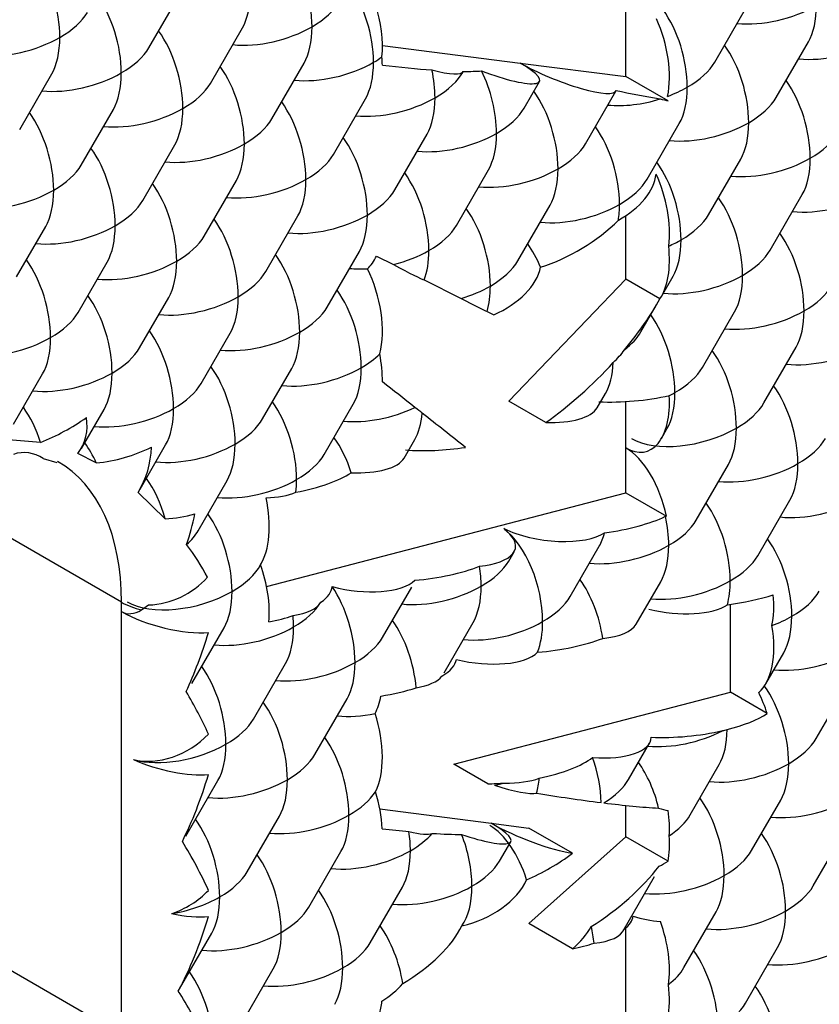
# Model space of a CAD drawing. Units: inches. Extents: x 9 to 220, y 4 to 176.
# Drawn here: x 197 to 198, y 49 to 50 of the extents above; entities that cross this region are included whole.
import ezdxf

# ---------------------------------------------------------------- set-up
doc = ezdxf.new("R2010")
doc.units = ezdxf.units.IN
doc.header["$LTSCALE"] = 5
doc.header["$MEASUREMENT"] = 0

msp = doc.modelspace()

# ---------------------------------------------------------------- linework, layer by layer
at = {"color": 7, "linetype": 'Continuous'}
for p, q in [((197.544548954, 49.5933443038), (197.544548954, 49.62886593770001)), ((197.417308644, 49.6009785009), (197.4258822944, 49.615828499)), ((197.5682272791999, 49.5971901133), (197.5768009296, 49.61204011140001)), ((197.4337128435, 49.59150753189999), (197.4422864939, 49.6063575301)), ((197.5846314786, 49.5877191443), (197.5932051291, 49.6025691425)), ((197.4795892017, 49.6016142639), (197.5163306606, 49.5969367461)), ((197.450117043, 49.5820365629), (197.4586906934, 49.59688656109999)), ((197.5163306606, 49.5969367461), (197.544548954, 49.5933443038)), ((197.3828598251, 49.5791952722), (197.3914334755, 49.5940452704)), ((197.5008542531, 49.5941482368), (197.5011212632, 49.59461071199999)), ((197.5173742608, 49.5848778536), (197.5214959514, 49.59201683109999)), ((197.555837324, 49.5868269604), (197.544548954, 49.5933443038)), ((197.5337784603, 49.57540688459999), (197.5418706395, 49.58942295029999)), ((197.4665212424, 49.5725655939), (197.4750948929, 49.5874155921)), ((197.3992640246, 49.5697243032), (197.407837675, 49.58457430140001)), ((197.5501826598, 49.5659359156), (197.5587563102, 49.5807859138)), ((197.4829254419, 49.5630946249), (197.4914990923, 49.5779446231)), ((197.4156682241, 49.5602533342), (197.4242418745, 49.5751033324)), ((197.5665868592, 49.5564649467), (197.5751605097, 49.57131494479999)), ((197.4993296414, 49.553623656), (197.5079032918, 49.56847365409999)), ((197.4320724234999, 49.55078236529999), (197.440646074, 49.5656323634)), ((197.5829910587, 49.5469939777), (197.5915647091, 49.5618439758)), ((197.5157338409, 49.544152687), (197.5243074913, 49.5590026851)), ((197.448476623, 49.5413113963), (197.4570502734, 49.5561613944)), ((197.544548954, 49.5392687414), (197.544548954, 49.5562468209)), ((197.3820396151, 49.53989075089999), (197.3897930556, 49.55332010380001)), ((197.4648808225, 49.5318404273), (197.4734544729, 49.5466904255)), ((197.4780166695, 49.5454626571), (197.4825800574, 49.54317508859999)), ((197.3984438146, 49.53041978199999), (197.4061972551, 49.5438491348)), ((197.4907347811999, 49.5390883254), (197.5005980801, 49.5341470967)), ((197.5132789146, 49.506790138), (197.544548954, 49.5392687414)), ((197.5536062181, 49.5340395276), (197.544548954, 49.5392687414)), ((197.554019923, 49.5346983746), (197.5571158902, 49.5400607472)), ((197.4148480141, 49.520948813), (197.4226014545, 49.5343781658)), ((197.5485422398, 49.52521074899999), (197.5527252912, 49.53245600649999)), ((197.5075003181, 49.53069038689999), (197.5092968157, 49.5297908285)), ((197.5649464393, 49.51573977999999), (197.5735200897, 49.53058977819999)), ((197.4312522136, 49.51147784399999), (197.439005654, 49.5249071968)), ((197.5813506388, 49.506268811), (197.5899242892, 49.5211188092)), ((197.447656413, 49.502006875), (197.4554098535, 49.5154362278)), ((197.3812194052, 49.50058622970001), (197.3889728456, 49.5140155825)), ((197.5368725824, 49.5049983095), (197.5390712708, 49.5088065495)), ((197.4640606125, 49.492535906), (197.471814053, 49.5059652588)), ((197.5231871868, 49.50106959439999), (197.5132789146, 49.506790138)), ((197.544548954, 49.4942767602), (197.544548954, 49.5066543593)), ((197.3993715586, 49.4941428058), (197.4053770451, 49.5045446135)), ((197.554019923, 49.49681449869999), (197.5554754703, 49.4993355806)), ((197.388436383, 49.4957325866), (197.3777614864, 49.496597605)), ((197.4149993, 49.483326972), (197.4217812446, 49.49507364449999)), ((197.4853909633, 49.4915972814), (197.4882182524, 49.49649428989999)), ((197.544548954, 49.4822847435), (197.544548954, 49.4942767602)), ((197.4032907759, 49.4902963718), (197.3983817249, 49.49275927310001)), ((197.3891438588, 49.4914483274), (197.3927439644, 49.49039353479999)), ((197.5633060193, 49.47501461339999), (197.5718796698, 49.4898646116)), ((197.4304320036, 49.4721733227), (197.4381854441, 49.4856026755)), ((197.4216582272, 49.4754179417), (197.4144128547, 49.4823760571)), ((197.4486965037, 49.4573336755), (197.544548954, 49.4822847435)), ((197.544548954, 49.4822847435), (197.5553394986, 49.47605481970001)), ((197.409994514, 49.4531361967), (197.3635964313, 49.47992414229999)), ((197.5797102188, 49.46554364439999), (197.5882838692, 49.4803936426)), ((197.5553394986, 49.47605481970001), (197.555087414, 49.4760455009)), ((197.5296774104, 49.4546520301), (197.5374308509, 49.4680813829)), ((197.5132732109, 49.4641229991), (197.5146912715, 49.466579152)), ((197.4468362031, 49.4627023537), (197.4473043327, 49.463513178)), ((197.5472977735, 49.4472875182), (197.5538350503, 49.4586104139)), ((197.479644602, 49.44376041579999), (197.4873980425, 49.4571897686)), ((197.409994514, 49.45064101439999), (197.409994514, 49.4531361967)), ((197.415357653, 49.4510733257), (197.4172196043999, 49.45239547989999)), ((197.5723878037, 49.4291068503), (197.5723878037, 49.4525805968)), ((197.409994514, 49.3379480308), (197.409994514, 49.45064101439999)), ((197.4960488015, 49.4342894468), (197.503802242, 49.4477187996)), ((197.4287915836, 49.4314481561), (197.4373652340999, 49.4462981542)), ((197.5818587727, 49.4313811729), (197.5866434493, 49.439668476)), ((197.4451957831, 49.4219771871), (197.4537694336, 49.43682718529999)), ((197.4986844492, 49.4099213479), (197.5723878037, 49.4291068503)), ((197.5822201164, 49.42343016189999), (197.5723878037, 49.4291068503)), ((197.5952942083, 49.4167681542), (197.6030476488, 49.43019750699999)), ((197.4615999825999, 49.4125062181), (197.470173633, 49.42735621629999)), ((197.5452613999, 49.40587653979999), (197.5508572721, 49.41556887479999)), ((197.507704061, 49.40471387270001), (197.4986844492, 49.4099213479)), ((197.5616655994, 49.3964055708), (197.5694190399, 49.4098349237)), ((197.4271511637, 49.3907229895), (197.4357248141, 49.4055729876)), ((197.5780697989, 49.38693460189999), (197.5858232393, 49.4003639547)), ((197.4789057188, 49.3979957131), (197.508639939, 49.3941966458)), ((197.544548954, 49.3905274096), (197.544548954, 49.3989408822)), ((197.4435553632, 49.3812520205), (197.4521290136, 49.39610201859999)), ((197.508639939, 49.3941966458), (197.5186820229, 49.3929135938)), ((197.5302804042, 49.3862172652), (197.5186820229, 49.3929135938)), ((197.510812581, 49.38409331119999), (197.5138062913, 49.3892785695)), ((197.5186820229, 49.3674173641), (197.544548954, 49.3905274096)), ((197.5557659535, 49.384051272), (197.544548954, 49.3905274096)), ((197.5944739983, 49.37746363289999), (197.6022274388, 49.39089298569999)), ((197.4599595625999, 49.3717810515), (197.4685332131, 49.3866310497)), ((197.5438127889, 49.3654835961), (197.5521946304, 49.38000137140001)), ((197.4763637621, 49.3623100825), (197.4849374126, 49.37716008069999)), ((197.5600251794, 49.3556804042), (197.5685988299, 49.3705304024)), ((197.5302583835, 49.3607337492), (197.5186820229, 49.3674173641)), ((197.544548954, 49.34061013), (197.544548954, 49.3663163248)), ((197.3635964313, 49.3647359763), (197.409994514, 49.3379480308)), ((197.4255107437, 49.3499978228), (197.4340843942, 49.364847821)), ((197.5764293789, 49.3462094352), (197.5850030293999, 49.3610594334)), ((197.4419149432, 49.3405268538), (197.4504885937, 49.35537685199999))]:
    msp.add_line(p, q, dxfattribs=at)
for centre, radius, start, end in [((197.3650219677, 49.55332854819999), 0.0621733682471899, 292.1231943459001, 304.9608985244), ((197.3884042141, 49.50018627310001), 0.0124382155038273, 323.3366041409, 10.1339670484), ((197.3992446315, 49.53214787890001), 0.0420466253636969, 275.5221497061, 296.4557960937), ((197.3937042, 49.495049189), 0.0242786193424976, 328.53420068, 358.7143382754), ((197.384046717, 49.4840557928), 0.0089794443892672, 55.41379363909999, 108.5838712682), ((197.4205185569, 49.5079749701), 0.0325769756609208, 272.0048319764, 286.1063862574), ((197.3782478814, 49.4860075661), 0.052149786803812, 340.4369407485, 349.6928861747), ((197.3738082752, 49.42840953520001), 0.0669447760648899, 27.95005922630001, 36.8368637712), ((197.4162486222, 49.4748841639), 0.0225096087197107, 272.4723744922, 317.877861819)]:
    msp.add_arc(centre, radius, start, end, dxfattribs=at)
for centre, major_axis, ratio, start_param, end_param in [((197.493511063, 49.44376041579999), (-0.2009514435695658, -0.3480581101167855), 0.5773502692, 4.278728317172777, 5.146049643596678), ((197.5051105837, 49.4370634294), (-0.1927493438320217, -0.3338516566426252), 0.5773502692, 4.286213715113941, 5.138583990176287), ((197.4492197244, 49.6132907606), (-0.0053323094434368, 0.0199004497645825), 0.5176380902000001, 4.234730671323009, 5.345371624948834), ((197.3819625065999, 49.6104494699), (-0.0053323094434362, 0.0199004497645821), 0.5176380902000001, 4.234730671321884, 5.345371624950519), ((197.4679921175, 49.6079216232), (0.0053323094434365, -0.0199004497645823), 0.5176380902000001, 0.9482667154181159, 2.364954807760441), ((197.4656239239, 49.6038197916), (-0.0053323094434371, 0.0199004497645842), 0.5176380902000001, 4.234730671321151, 5.345371624942077), ((197.398366706, 49.6009785009), (-0.0053323094434358, 0.0199004497645834), 0.5176380902000001, 4.234730671318178, 5.345371624941728), ((197.4328155249, 49.6227617295), (-0.0053323094434339, 0.0199004497645838), 0.5176380902000001, 3.619250962651526, 4.234730671322726), ((197.4492197244, 49.6132907606), (-0.0199004497645842, -0.005332309443436), 0.5176380902000001, 2.048454635856637, 2.663934344527954), ((197.5837341601, 49.61897334189999), (0.0199004497645839, 0.0053323094434362), 0.5176380902000001, 4.079406335818337, 5.190047289444728), ((197.5837341601, 49.61897334189999), (-0.0053323094434365, 0.0199004497645838), 0.5176380902000001, 3.619250962651473, 4.234730671324903), ((197.3819625065999, 49.6104494699), (-0.0199004497645826, -0.005332309443437), 0.5176380902000001, 2.048454635854835, 2.663934344523787), ((197.5492853411999, 49.5971901133), (0.0053323094434358, -0.0199004497645834), 0.5176380902000001, 1.093138017731012, 2.203778971362353), ((197.544548954, 49.5999246677), (-0.0053323094434307, 0.0199004497645819), 0.5176380902000001, 3.941830424029153, 5.026033753324334), ((197.4147709055, 49.59150753189999), (-0.0053323094434365, 0.0199004497645823), 0.5176380902000001, 4.234730671320008, 5.345371624949677), ((197.4492197244, 49.6132907606), (-0.0199004497645839, -0.0053323094434377), 0.5176380902000001, 0.9378136822301755, 2.04845463585659), ((197.4492197244, 49.6132907606), (-0.0053323094434349, 0.0199004497645844), 0.5176380902000001, 3.619250962653028, 4.234730671323475), ((197.3819625065999, 49.6104494699), (-0.0199004497645829, -0.0053323094434353), 0.5176380902000001, 0.9378136822301719, 2.04845463585488), ((197.3819625065999, 49.6104494699), (-0.0053323094434394, 0.0199004497645825), 0.5176380902000001, 3.619250962653573, 4.234730671321838), ((197.6001383595999, 49.609502373), (0.0199004497645832, 0.0053323094434351), 0.5176380902000001, 4.079406335834522, 5.190047289449978), ((197.398366706, 49.6009785009), (-0.0199004497645852, -0.005332309443437), 0.5176380902000001, 2.048454635854788, 2.663934344523375), ((197.5656895407, 49.5877191443), (0.0053323094434352, -0.0199004497645831), 0.5176380902000001, 1.09313801773286, 2.203778971362385), ((197.4656239239, 49.6038197916), (0.0199004497645842, 0.005332309443436), 0.5176380902000001, 4.07940633582816, 5.190047289449832), ((197.4656239239, 49.6038197916), (-0.0053323094434329, 0.0199004497645832), 0.5176380902000001, 3.619250962650693, 4.234730671321198), ((197.4656239239, 49.6038197916), (0.0199004497645282, 0.005332309443452), 0.5176380902000001, -1.093138017739064, -0.9482667154268583), ((197.4679921175, 49.60245251439999), (0.0053323094442958, -0.0199004497655483), 0.5176380902000001, 1.126834853046024, 1.23800932000605), ((197.5061433166, 49.59823368649999), (-0.0153921604615062, 0.0061354088080337), 0.1936926717, 1.639390438400199, 4.068772284708789), ((197.5265180047, 49.59563980569999), (-0.0153921604615062, 0.0061354088080307), 0.1936926717, 0.9271796311187162, 3.17261050840007), ((197.5492853411999, 49.5971901133), (-0.0199004497645835, -0.0053323094434364), 0.5176380902000001, 2.048454635854835, 2.663934344523732), ((197.398366706, 49.6009785009), (-0.0199004497645839, -0.0053323094434377), 0.5176380902000001, 0.9378136822365652, 2.04845463585659), ((197.398366706, 49.6009785009), (-0.0053323094434365, 0.0199004497645823), 0.5176380902000001, 3.619250962652829, 4.234730671318133), ((197.431175105, 49.5820365629), (0.0053323094434365, -0.0199004497645823), 0.5176380902000001, 1.09313801773169, 2.203778971359057), ((197.4665741085, 49.6032712022), (0.0436512971284202, -0.0070350796936485), 0.1123915518, -1.25007051941034, -0.9078001631186731), ((197.4820281234, 49.5943488226), (0.0053323094434658, -0.0199004497645873), 0.5176380902000001, 1.09313801772867, 1.469099959600014), ((197.4857686284, 49.6008275674), (-0.015392160461505, 0.006135408808033), 0.1936926717, 2.122018178170061, 3.143528476016123), ((197.4820281234, 49.5943488226), (0.0199004497645874, 0.0053323094434372), 0.5176380902000001, 5.190047289446539, 5.835610098119017), ((197.4665741085, 49.6032712022), (0.0436512971284881, -0.0070350796937725), 0.1123915518, -0.6381875897982665, -0.4251818352460264), ((197.4984323228, 49.5848778536), (0.0053323094434358, -0.0199004497645834), 0.5176380902000001, 1.093138017735887, 1.951723537243563), ((197.4147709055, 49.59150753189999), (-0.0199004497645839, -0.0053323094434362), 0.5176380902000001, 2.048454635856737, 2.663934344531064), ((197.5820937402, 49.57824817529999), (0.0053323094434362, -0.0199004497645836), 0.5176380902000001, 1.093138017728759, 2.20377897134522), ((197.5148365223, 49.57540688459999), (0.0053323094434355, -0.0199004497645847), 0.5176380902000001, 1.093138017730681, 2.203778971346037), ((197.5591706434, 49.5914828314), (-0.043651297128483, 0.0070350796936521), 0.1123915518, 1.183190748279614, 1.462764046720548), ((197.5492853411999, 49.5971901133), (0.0199004497646141, 0.0053323094434113), 0.5176380902000001, 4.897147042157469, 5.19004728944976), ((197.5492853411999, 49.5971901133), (-0.0053323094434387, 0.0199004497645821), 0.5176380902000001, 3.619250962653537, 4.234730671321463), ((197.4475793045, 49.5725655939), (0.0053323094434362, -0.0199004497645836), 0.5176380902000001, 1.093138017729484, 2.20377897135192), ((197.4820281234, 49.5943488226), (0.0199004497645839, 0.0053323094434362), 0.5176380902000001, 4.079406335819991, 5.190047289446428), ((197.4820281234, 49.5943488226), (-0.0053323094434349, 0.0199004497645844), 0.5176380902000001, 3.619250962652924, 4.234730671322351), ((197.5492853411999, 49.5971901133), (0.0199004497645842, 0.005332309443436), 0.5176380902000001, 4.079406335816701, 4.794986037337884), ((197.5468926929, 49.59304592479999), (0.0153921604615378, -0.0061354088080995), 0.1936926718, -1.038677947787876, -0.8757599124190109), ((197.5656895407, 49.5877191443), (-0.0199004497645826, -0.005332309443437), 0.5176380902000001, 2.048454635854934, 2.663934344531138), ((197.3803220866, 49.5697243032), (0.0053323094434358, -0.0199004497645834), 0.5176380902000001, 1.09313801773026, 2.203778971351522), ((197.4147709055, 49.59150753189999), (0.0199004497645832, 0.0053323094434366), 0.5176380902000001, 4.079406335819959, 5.190047289446531), ((197.4147709055, 49.59150753189999), (-0.0053323094434358, 0.0199004497645834), 0.5176380902000001, 3.619250962652213, 4.234730671320804), ((197.4984323228, 49.5848778536), (-0.0199004497645839, -0.0053323094434333), 0.5176380902000001, 2.048454635855026, 2.663934344523859), ((197.431175105, 49.5820365629), (-0.0199004497645839, -0.0053323094434377), 0.5176380902000001, 2.048454635854788, 2.663934344523641), ((197.5656895407, 49.5877191443), (0.0199004497645829, 0.0053323094434353), 0.5176380902000001, 4.079406335818533, 5.190047289444772), ((197.5656895407, 49.5877191443), (-0.0053323094434346, 0.0199004497645842), 0.5176380902000001, 3.619250962652959, 4.2347306713227), ((197.4984323228, 49.5848778536), (0.0199004497645842, 0.0053323094434375), 0.5176380902000001, 4.079406335818331, 5.190047289444681), ((197.4984323228, 49.5848778536), (-0.0053323094434384, 0.0199004497645819), 0.5176380902000001, 3.619250962653518, 4.234730671325589), ((197.5312407218, 49.5659359156), (-0.0053323094434358, 0.0199004497645834), 0.5176380902000001, 4.234730671322653, 5.345371624952146), ((197.5820937402, 49.57824817529999), (-0.0199004497645829, -0.0053323094434368), 0.5176380902000001, 2.04845463586004, 2.66393434453073), ((197.4639835038999, 49.5630946249), (0.0053323094434355, -0.0199004497645847), 0.5176380902000001, 1.093138017731057, 2.203778971359848), ((197.3967262861, 49.5602533342), (0.0053323094434352, -0.0199004497645845), 0.5176380902000001, 1.093138017732532, 2.203778971360691), ((197.431175105, 49.5820365629), (0.0199004497645839, 0.0053323094434362), 0.5176380902000001, 4.079406335823296, 5.190047289447929), ((197.431175105, 49.5820365629), (-0.0053323094434355, 0.0199004497645832), 0.5176380902000001, 3.619250962651419, 4.234730671320778), ((197.5148365223, 49.57540688459999), (-0.0199004497645819, -0.0053323094434359), 0.5176380902000001, 2.048454635860185, 2.663934344531246), ((197.4475793045, 49.5725655939), (-0.0199004497645842, -0.0053323094434375), 0.5176380902000001, 2.048454635858191, 2.66393434453078), ((197.5476449213, 49.5564649467), (0.0053323094434362, -0.0199004497645821), 0.5176380902000001, 1.093138017735092, 2.203778971362378), ((197.5820937402, 49.57824817529999), (-0.0199004497645832, -0.0053323094434366), 0.5176380902000001, 0.9378136822447078, 2.04845463586004), ((197.5820937402, 49.57824817529999), (-0.0053323094434333, 0.0199004497645834), 0.5176380902000001, 3.61925096265149, 4.23473067131935), ((197.3803220866, 49.5697243032), (-0.019900449764581, -0.0053323094434364), 0.5176380902000001, 2.048454635860085, 2.663934344531299), ((197.4803877034, 49.553623656), (0.0053323094434365, -0.0199004497645823), 0.5176380902000001, 1.093138017733592, 2.203778971362776), ((197.5148365223, 49.57540688459999), (0.0199004497645835, 0.0053323094434364), 0.5176380902000001, 4.079406335832864, 5.190047289449934), ((197.5148365223, 49.57540688459999), (-0.0053323094434378, 0.0199004497645816), 0.5176380902000001, 3.619250962653481, 4.234730671320337), ((197.4475793045, 49.5725655939), (0.0199004497645832, 0.0053323094434366), 0.5176380902000001, 4.07940633582811, 5.190047289448031), ((197.4475793045, 49.5725655939), (-0.0053323094434355, 0.0199004497645818), 0.5176380902000001, 3.619250962652725, 4.234730671318856), ((197.5344911694, 49.5640592688), (0.0176571980536555, 0.0067545254161753), 0.6147656505, 4.93999170980119, 5.980821704951142), ((197.5312407218, 49.5659359156), (-0.0199004497645829, -0.0053323094434368), 0.5176380902000001, 2.048454635858136, 2.663934344530924), ((197.544548954, 49.5582524042), (-0.0053323094434352, 0.0199004497645831), 0.5176380902000001, 4.044866890568039, 5.040310779242941), ((197.3803220866, 49.5697243032), (0.0199004497645832, 0.0053323094434366), 0.5176380902000001, 4.07940633582811, 5.190047289449832), ((197.3803220866, 49.5697243032), (-0.0053323094434355, 0.0199004497645832), 0.5176380902000001, 3.619250962653645, 4.234730671320804), ((197.4131304856, 49.55078236529999), (0.0053323094434371, -0.0199004497645812), 0.5176380902000001, 1.093138017732769, 2.203778971359481), ((197.4639835038999, 49.5630946249), (-0.0199004497645855, -0.0053323094434368), 0.5176380902000001, 2.048454635853289, 2.663934344523553), ((197.3967262861, 49.5602533342), (-0.0199004497645842, -0.0053323094434375), 0.5176380902000001, 2.048454635858191, 2.663934344526523), ((197.5640491207, 49.5469939777), (0.0053323094434365, -0.0199004497645838), 0.5176380902000001, 1.09313801773026, 2.20377897134479), ((197.5984979396, 49.5687772063), (0.0199004497645835, 0.0053323094434364), 0.5176380902000001, 4.079406335815126, 5.190047289444628), ((197.4967919029, 49.544152687), (0.0053323094434352, -0.0199004497645845), 0.5176380902000001, 1.093138017728807, 2.203778971345226), ((197.5312407218, 49.5659359156), (0.0199004497645835, 0.0053323094434364), 0.5176380902000001, 4.079406335818323, 5.190047289447929), ((197.5312407218, 49.5659359156), (0.0053323094434059, -0.0199004497646078), 0.5176380902000001, 0.8578881305044863, 1.093138017734569), ((197.429534685, 49.5413113963), (0.0053323094434365, -0.0199004497645823), 0.5176380902000001, 1.093138017731715, 2.203778971353185), ((197.4639835038999, 49.5630946249), (0.0199004497645839, 0.0053323094434377), 0.5176380902000001, 4.079406335819967, 5.19004728944308), ((197.4639835038999, 49.5630946249), (-0.0053323094434371, 0.0199004497645827), 0.5176380902000001, 3.619250962653591, 4.234730671320758), ((197.5265986015, 49.5578955275), (-0.0221816333558207, -0.0133881952763641), 0.467456625, 1.085001885443217, 2.058447375476025), ((197.5476449213, 49.5564649467), (-0.0199004497645848, -0.0053323094434357), 0.5176380902000001, 2.048454635854934, 2.66393434452366), ((197.3967262861, 49.5602533342), (0.0199004497645832, 0.0053323094434366), 0.5176380902000001, 4.079406335818526, 5.190047289448031), ((197.3967262861, 49.5602533342), (-0.0053323094434387, 0.0199004497645806), 0.5176380902000001, 3.619250962652564, 4.23473067132214), ((197.4803877034, 49.553623656), (-0.0199004497645848, -0.0053323094434357), 0.5176380902000001, 2.048454635854934, 2.66393434453101), ((197.4131304856, 49.55078236529999), (-0.0199004497645842, -0.005332309443436), 0.5176380902000001, 2.048454635858238, 2.663934344526595), ((197.5476449213, 49.5564649467), (0.0199004497644451, 0.0053323094434554), 0.5176380902000001, -1.28300660620835, -1.093138017735574), ((197.5476449213, 49.5564649467), (-0.0053323094434352, 0.0199004497645831), 0.5176380902000001, 3.619250962653523, 4.234730671324931), ((197.5804533202, 49.5375230087), (0.0053323094434352, -0.0199004497645831), 0.5176380902000001, 1.09313801773286, 2.203778971362385), ((197.4803877034, 49.553623656), (-0.0199004497645864, -0.0053323094434303), 0.5176380902000001, 1.542325861303241, 2.048454635855073), ((197.4803877034, 49.553623656), (0.0053323094434555, -0.0199004497645903), 0.5176380902000001, 0.62415039909438, 1.093138017733124), ((197.5131961024, 49.534681718), (-0.0053323094434358, 0.0199004497645864), 0.5176380902000001, 4.972926274124974, 5.345371624952447), ((197.544548954, 49.5511025741), (0.0053323094434381, -0.0199004497645832), 0.5176380902000001, 0.4183363723096853, 1.28301168273524), ((197.5640491207, 49.5469939777), (-0.0199004497645829, -0.0053323094434383), 0.5176380902000001, 2.048454635860093, 2.663934344523696), ((197.3795018766, 49.53041978199999), (0.0053323094434352, -0.0199004497645845), 0.5176380902000001, 1.093138017732933, 2.203778971360691), ((197.4131304856, 49.55078236529999), (0.0199004497645839, 0.0053323094434377), 0.5176380902000001, 4.079406335819967, 5.190047289447985), ((197.4131304856, 49.55078236529999), (-0.0053323094434346, 0.0199004497645842), 0.5176380902000001, 3.619250962652234, 4.234730671323073), ((197.4459388845, 49.5318404273), (0.0053323094434362, -0.0199004497645836), 0.5176380902000001, 1.093138017732137, 2.203778971358619), ((197.4679921175, 49.5607802508), (0.0053323094434922, -0.0199004497645669), 0.5176380902000001, 0.2365150877668389, 0.5659420903784294), ((197.4967919029, 49.544152687), (-0.0199004497645868, -0.0053323094434375), 0.5176380902000001, 2.048454635856646, 2.663934344530564), ((197.4803877034, 49.553623656), (-0.0199004497645842, -0.0053323094434435), 0.5176380902000001, 0.9378136822285599, 1.191831705891497), ((197.4679921175, 49.53215387130001), (0.0053323094434365, -0.0199004497645823), 0.5176380902000001, 0.7415755994929923, 1.949760947697386), ((197.4765506777, 49.5469777325), (0.0143724051381947, -0.0079146575388807), 0.0285788824, -1.122190926120739, -0.147070329921096), ((197.5038115714, 49.5400998795), (0.0176571980536616, 0.0067545254161762), 0.6147656505, 4.788627554087813, 5.913437199829719), ((197.429534685, 49.5413113963), (-0.0199004497645845, -0.0053323094434359), 0.5176380902000001, 2.048454635856737, 2.663934344523679), ((197.5640491207, 49.5469939777), (0.0199004497645835, 0.0053323094434379), 0.5176380902000001, 4.079406335832842, 5.190047289449686), ((197.5640491207, 49.5469939777), (-0.0053323094434371, 0.0199004497645842), 0.5176380902000001, 3.619250962653734, 4.234730671320804), ((197.462343084, 49.5223694583), (0.0053323094434362, -0.0199004497645836), 0.5176380902000001, 1.093138017735137, 2.20377897136399), ((197.4967919029, 49.544152687), (0.0199004497645858, 0.0053323094434292), 0.5176380902000001, 4.765166763252028, 5.190047289446713), ((197.4967919029, 49.544152687), (0.0053323094434197, -0.0199004497645726), 0.5176380902000001, 0.6986816994480733, 1.093138017729089), ((197.5804533202, 49.5375230087), (-0.0199004497645839, -0.0053323094434362), 0.5176380902000001, 2.048454635858136, 2.663934344530871), ((197.3959060761, 49.520948813), (0.0053323094434355, -0.0199004497645832), 0.5176380902000001, 1.09313801773286, 2.203778971359064), ((197.429534685, 49.5413113963), (0.0199004497645832, 0.0053323094434366), 0.5176380902000001, 4.07940633582811, 5.190047289446531), ((197.429534685, 49.5413113963), (-0.0053323094434352, 0.0199004497645845), 0.5176380902000001, 3.619250962653772, 4.2347306713216), ((197.4935292892, 49.53850167439999), (0.0143724051381986, -0.0079146575388844), 0.0285788824, -1.040938474754427, -0.2216159248646523), ((197.5274826050999, 49.5215427906), (0.0282624195075056, 0.0276432137011727), 0.3276321122, 4.999217795736427, 5.478624667948412), ((197.4459388845, 49.5318404273), (-0.0199004497645842, -0.005332309443436), 0.5176380902000001, 2.048454635856737, 2.663934344531046), ((197.3795018766, 49.53041978199999), (-0.0199004497645816, -0.005332309443436), 0.5176380902000001, 2.048454635856783, 2.663934344523912), ((197.5460045013, 49.51573977999999), (0.0053323094434355, -0.0199004497645832), 0.5176380902000001, 1.093138017729564, 2.203778971346078), ((197.5804533202, 49.5375230087), (0.0199004497645835, 0.0053323094434379), 0.5176380902000001, 4.079406335818299, 5.190047289447884), ((197.5804533202, 49.5375230087), (-0.0053323094434346, 0.0199004497645827), 0.5176380902000001, 3.619250962652091, 4.234730671322653), ((197.3795018766, 49.53041978199999), (0.0199004497645839, 0.0053323094434377), 0.5176380902000001, 4.079406335816884, 5.190047289446483), ((197.3795018766, 49.53041978199999), (-0.0053323094434381, 0.0199004497645832), 0.5176380902000001, 3.619250962653542, 4.234730671322633), ((197.4123102756, 49.51147784399999), (0.0053323094434358, -0.0199004497645834), 0.5176380902000001, 1.093138017730983, 2.203778971351936), ((197.4459388845, 49.5318404273), (0.0199004497645832, 0.0053323094434351), 0.5176380902000001, 4.079406335819982, 5.190047289446476), ((197.4459388845, 49.5318404273), (-0.0053323094434362, 0.0199004497645836), 0.5176380902000001, 3.61925096265368, 4.23473067132193), ((197.5296003018, 49.52521074899999), (-0.0199004497645855, -0.0053323094434398), 0.5176380902000001, 2.243919771571579, 2.663934344523408), ((197.3959060761, 49.520948813), (-0.0199004497645823, -0.0053323094434357), 0.5176380902000001, 2.048454635858182, 2.663934344526775), ((197.5305089743, 49.5246861267), (0.0153062655675744, 0.0086180381679323), 0.7120911673999999, 5.033644261562572, 5.306777573030637), ((197.5968575197, 49.5280520397), (0.0199004497645842, 0.0053323094434375), 0.5176380902000001, 4.079406335815248, 5.190047289444681), ((197.462343084, 49.5223694583), (0.0199004497645578, 0.0053323094434424), 0.5176380902000001, 5.190047289445002, 5.541609707683167), ((197.4679921175, 49.5191079873), (0.0053323094434461, -0.019900449764579), 0.5176380902000001, 1.066587541066668, 1.444700435970519), ((197.5624087008, 49.506268811), (0.0053323094434358, -0.0199004497645834), 0.5176380902000001, 1.093138017731012, 2.203778971362353), ((197.4287144750999, 49.502006875), (0.0053323094434346, -0.0199004497645842), 0.5176380902000001, 1.093138017732933, 2.203778971359483), ((197.462343084, 49.5223694583), (0.0199004497645835, 0.0053323094434379), 0.5176380902000001, 4.079406335815216, 5.190047289444681), ((197.462343084, 49.5223694583), (-0.0053323094434362, 0.0199004497645836), 0.5176380902000001, 3.619250962653576, 4.234730671325681), ((197.5274826050999, 49.5215427906), (0.0282624195074827, 0.027643213701177), 0.3276321122, 4.257030594429037, 4.881422736714056), ((197.5296003018, 49.52521074899999), (0.0053323094434375, -0.0199004497645799), 0.5176380902000001, 0.4776583090626989, 1.015538303543733), ((197.5460045013, 49.51573977999999), (-0.0199004497645845, -0.0053323094434373), 0.5176380902000001, 2.048454635856691, 2.663934344523605), ((197.3959060761, 49.520948813), (0.0199004497645835, 0.0053323094434364), 0.5176380902000001, 4.079406335821627, 5.190047289447929), ((197.3959060761, 49.520948813), (-0.0053323094434355, 0.0199004497645818), 0.5176380902000001, 3.619250962652725, 4.234730671322607), ((197.4123102756, 49.51147784399999), (-0.0199004497645839, -0.0053323094434347), 0.5176380902000001, 2.048454635859985, 2.663934344526686), ((197.4655661032, 49.5205086473), (0.0921103535349285, -0.0719995882097088), 0.0160750113, 1.334525035802011, 1.430554571078555), ((197.5788129003, 49.4967978421), (0.0053323094434355, -0.0199004497645832), 0.5176380902000001, 1.093138017734012, 2.20377897136237), ((197.5465189615, 49.5154427563), (-0.0254009099513583, -0.0024622776816667), 0.3373681053, 1.166745515802439, 1.925520144154133), ((197.544548954, 49.5132186982), (-0.0053323094434365, 0.0199004497645823), 0.5176380902000001, 2.663934344525036, 4.324450547075517), ((197.5460045013, 49.51573977999999), (-0.0053323094434371, 0.0199004497645842), 0.5176380902000001, 3.619250962653734, 4.234730671318982), ((197.5460045013, 49.51573977999999), (0.0199004497627091, 0.0053323094436963), 0.5176380902000001, -1.18116806440754, -1.093138017753654), ((197.3786816667, 49.4911152607), (-0.0053323094434368, 0.019900449764584), 0.5176380902000001, 4.806464048275643, 5.345371624948793), ((197.4123102756, 49.51147784399999), (0.0199004497645832, 0.0053323094434396), 0.5176380902000001, 4.079406335827956, 5.190047289449641), ((197.4123102756, 49.51147784399999), (-0.0053323094434349, 0.0199004497645829), 0.5176380902000001, 3.619250962652107, 4.234730671320778), ((197.4451186745, 49.492535906), (0.0053323094434362, -0.0199004497645836), 0.5176380902000001, 1.093138017734762, 2.20377897136275), ((197.4787472835, 49.51289848930001), (-0.0199004497645832, -0.0053323094434366), 0.5176380902000001, 0.9378136822430551, 1.925781577585189), ((197.4776616608, 49.5110181358), (0.0138145928384703, -0.0088806537698374), 0.0670955365, 0.4737472288707751, 0.7414496758030203), ((197.5199708817, 49.5085321041), (-0.0172981605046793, 0.002401845154281), 0.4100205327000001, 1.8143819682788, 2.976654105047293), ((197.5624087008, 49.506268811), (-0.0199004497645848, -0.0053323094434357), 0.5176380902000001, 2.048454635854835, 2.663934344530817), ((197.4287144750999, 49.502006875), (-0.0199004497645819, -0.0053323094434344), 0.5176380902000001, 2.048454635856828, 2.663934344531318), ((197.4787472835, 49.51289848930001), (0.0053323094434358, -0.0199004497645864), 0.5176380902000001, 0.4776583090633304, 0.9482884048771735), ((197.4655661032, 49.5205086473), (0.0921103535397147, -0.0719995882134416), 0.0160750113, 1.179838112765117, 1.312345189403094), ((197.5624087008, 49.506268811), (0.0199004497645832, 0.0053323094434351), 0.5176380902000001, 3.619250962654988, 5.190047289444673), ((197.5624087008, 49.506268811), (-0.0053323094434378, 0.0199004497645831), 0.5176380902000001, 3.619250962653626, 4.234730671320758), ((197.461522874, 49.48306493699999), (-0.0053323094434368, 0.019900449764581), 0.5176380902000001, 4.806679700483257, 5.345371624935063), ((197.5788129003, 49.4967978421), (-0.0199004497645845, -0.0053323094434388), 0.5176380902000001, 2.048454635851541, 2.663934344523534), ((197.3950858661, 49.4816442917), (-0.0053323094434378, 0.0199004497645845), 0.5176380902000001, 5.019777463002161, 5.34537162494119), ((197.4287144750999, 49.502006875), (0.0199004497645835, 0.0053323094434364), 0.5176380902000001, 4.079406335819975, 5.190047289446531), ((197.4287144750999, 49.502006875), (-0.0053323094434362, 0.0199004497645836), 0.5176380902000001, 3.61925096265368, 4.23473067132193), ((197.4967703795, 49.50249285), (-0.0254009099513605, -0.0024622776816713), 0.3373681052999999, 1.08971364280042, 1.734798114931789), ((197.544548954, 49.4753348222), (-0.0053323094434358, 0.0199004497645849), 0.5176380902000001, 4.610412145189069, 5.805526998117644), ((197.4451186745, 49.492535906), (-0.0199004497645858, -0.0053323094434366), 0.5176380902000001, 2.048454635854788, 2.663934344523534), ((197.4684892626, 49.49513107600001), (-0.0172981605046825, 0.0024018451542798), 0.4100205327000001, 1.789225367212878, 2.976654105046893), ((197.3519969106, 49.4196512647), (-0.0410104986876655, -0.0710322673707734), 0.5773502692, 2.356194490192605, 3.142287911539332), ((197.5788129003, 49.4967978421), (-0.0199004497645839, -0.0053323094434377), 0.5176380902000001, 0.9378136822254391, 2.048454635851586), ((197.5788129003, 49.4967978421), (-0.0053323094434339, 0.0199004497645838), 0.5176380902000001, 3.619250962653595, 4.234730671323851), ((197.4492830967, 49.4901315758), (0.0254009099513519, 0.0024622776816659), 0.3373681053, 4.968443915688476, 5.725606732661762), ((197.4114900656, 49.4721733227), (-0.0053323094434365, 0.0199004497645838), 0.5176380902000001, 4.736773964512898, 5.345371624950462), ((197.4451186745, 49.492535906), (-0.0199004497645839, -0.0053323094434362), 0.5176380902000001, 0.9378136822253502, 2.048454635854835), ((197.4451186745, 49.492535906), (0.0053323094434896, -0.019900449764674), 0.5176380902000001, 0.9079170222175614, 1.093138017730912), ((197.4427484531, 49.488430562), (0.0172981605046825, -0.0024018451542739), 0.4100205327000001, 5.110925738062503, 5.687991703203929), ((197.4378333637, 49.4799173775), (0.0053323094434358, -0.0199004497645804), 0.5176380902000001, 0.4422571061126801, 1.484979329633633), ((197.5607682808, 49.46554364439999), (-0.0053323094434362, 0.0199004497645821), 0.5176380902000001, 4.234730671324857, 5.345371624952171), ((197.5952170997, 49.4873268731), (-0.0199004497645835, -0.0053323094434364), 0.5176380902000001, 0.9378136822414193, 2.048454635856737), ((197.4278942651, 49.4627023537), (0.0053323094434355, -0.0199004497645832), 0.5176380902000001, 1.093138017733986, 2.20377897136237), ((197.5357424095, 49.479992338), (0.0254009099513528, 0.0024622776816654), 0.3373681053, 4.80231181836324, 5.544828169135084), ((197.5443640814, 49.47501461339999), (0.0053323094434461, -0.0199004497645923), 0.5176380902000001, 1.093138017732228, 1.484308483367424), ((197.5443640814, 49.47501461339999), (-0.0199004497645855, -0.0053323094434368), 0.5176380902000001, 2.048454635856691, 2.663934344523553), ((197.4114900656, 49.4721733227), (-0.0199004497645829, -0.0053323094434338), 0.5176380902000001, 2.345842362635043, 2.663934344523914), ((197.4977895709, 49.4701129467), (-0.0172981605046812, 0.0024018451542806), 0.4100205327000001, 2.089129629941594, 3.724892293449508), ((197.4882551267, 49.4676310638), (0.0254009099564145, 0.0024622776827699), 0.3373681053, 0.2341902933611726, 0.3329020607000671), ((197.5235303804, 49.4768134608), (0.0172981605046796, -0.0024018451542811), 0.4100205327000001, 4.040337385538919, 5.854112935101183), ((197.5107354724, 49.4546520301), (0.0053323094434358, -0.0199004497645834), 0.5176380902000001, 1.093138017731012, 2.555567682158134), ((197.5279598819, 49.48448558239999), (-0.0053323094434352, 0.0199004497645831), 0.5176380902000001, 3.619250962653523, 3.883384786188744), ((197.5443640814, 49.47501461339999), (-0.0199004497645842, -0.0053323094434375), 0.5176380902000001, 0.937813682226886, 2.048454635856691), ((197.5443640814, 49.47501461339999), (-0.0053323094434375, 0.0199004497645814), 0.5176380902000001, 3.619250962652013, 4.234730671322588), ((197.5771724803, 49.4560726754), (-0.0053323094434355, 0.0199004497645832), 0.5176380902000001, 4.234730671320804, 5.345371624935044), ((197.5607682808, 49.46554364439999), (-0.0199004497645835, -0.0053323094434379), 0.5176380902000001, 2.048454635854889, 2.66393434453101), ((197.4278942651, 49.4627023537), (0.0199004497645835, 0.0053323094434334), 0.5176380902000001, 5.190047289444819, 5.840928201068082), ((197.4378333637, 49.4569640125), (0.0053323094434323, -0.0199004497645829), 0.5176380902000001, 0.9630013480175543, 1.744018929352965), ((197.4882551267, 49.4676310638), (0.0254009099513583, 0.0024622776816622), 0.3373681053, 4.679340708793879, 5.425702469934967), ((197.494331273, 49.4641229991), (0.005332309443442, -0.019900449764581), 0.5176380902000001, 1.093138017734232, 1.365182784164785), ((197.494331273, 49.4641229991), (-0.0199004497645816, -0.005332309443436), 0.5176380902000001, 2.048454635858182, 2.663934344531069), ((197.4720487613, 49.4634124327), (0.0172981605046816, -0.0024018451542793), 0.4100205327000001, 4.423606910474823, 5.977084044672597), ((197.494331273, 49.4641229991), (-0.0199004497645839, -0.0053323094434362), 0.5176380902000001, 0.9378136822285451, 2.048454635854835), ((197.494331273, 49.4641229991), (-0.0053323094434384, 0.0199004497645834), 0.5176380902000001, 3.619250962652162, 4.234730671324857), ((197.5271396719, 49.44518106109999), (-0.0053323094434355, 0.0199004497645832), 0.5176380902000001, 4.490528262088348, 5.345371624952163), ((197.5607682808, 49.46554364439999), (-0.0199004497645832, -0.0053323094434381), 0.5176380902000001, 0.9378136822284908, 2.048454635854889), ((197.5607682808, 49.46554364439999), (0.0053323094434191, -0.0199004497645827), 0.5176380902000001, 0.7250322881600804, 1.09313801773619), ((197.4278942651, 49.4627023537), (0.0199004497645832, 0.0053323094434366), 0.5176380902000001, 3.619250962650161, 5.190047289444728), ((197.4278942651, 49.4627023537), (-0.0053323094434339, 0.0199004497645853), 0.5176380902000001, 3.619250962653068, 4.23473067132462), ((197.4407678439, 49.4552697895), (0.0254009099513522, 0.0024622776816583), 0.3373681053, 5.75847087488426, 6.232818240328817), ((197.460702664, 49.44376041579999), (0.0053323094434365, -0.0199004497645838), 0.5176380902000001, 1.093138017731736, 2.172297899381935), ((197.5689055366, 49.4608455976), (0.0254009099513599, 0.0024622776816643), 0.3373681053, 4.785551973926311, 5.308267019657221), ((197.5723878037, 49.45883510979999), (0.0053323094434268, -0.0199004497645782), 0.5176380902000001, 0.7971616648515792, 1.247747333889508), ((197.5771724803, 49.4560726754), (-0.0199004497645823, -0.0053323094434372), 0.5176380902000001, 2.048454635859938, 2.66393434453096), ((197.4215940347, 49.4598331831), (-0.0164041994750727, -2.2e-15), 0.5773502692, 0.7853981633960468, 1.180816423486428), ((197.4463079517, 49.4567119186), (0.017298160504687, -0.0024018451542765), 0.4100205327000001, 5.345993240773922, 6.107551491674758), ((197.4442984646, 49.4532313847), (0.0199004497645913, 0.0053323094434379), 0.5176380902000001, 5.19004728944975, 5.794844193539869), ((197.5107354724, 49.4546520301), (-0.0199004497645819, -0.0053323094434329), 0.5176380902000001, 2.048454635856975, 2.663934344524039), ((197.5561368824, 49.4575218269), (-0.0172981605046803, 0.0024018451542815), 0.4100205327000001, 1.307156594085653, 2.729280125946713), ((197.4215940347, 49.4896739106), (0.0105733815939166, 0.0394603973162342), 0.3178372452, 3.056633426225857, 3.452051686315801), ((197.4215940347, 49.4517900346), (0.0163450317450192, -0.0043796380563412), 0.3178372452, 4.011950044353714, 5.582746371147674), ((197.4407678439, 49.4552697895), (0.025400909951358, 0.002462277681652), 0.3373681053, -1.259664273394467, -0.9727537944892874), ((197.4442984646, 49.4532313847), (0.0053323094435913, -0.0199004497647669), 0.5176380902000001, 1.093138017723925, 1.249911826916948), ((197.4771068635, 49.4342894468), (0.0053323094434342, -0.019900449764584), 0.5176380902000001, 1.234083652099485, 2.203778971363631), ((197.5107354724, 49.4546520301), (-0.0199004497645835, -0.0053323094434394), 0.5176380902000001, 0.9378136822413738, 2.048454635856545), ((197.5107354724, 49.4546520301), (0.0053323094434468, -0.0199004497645912), 0.5176380902000001, 0.6011059575180023, 1.093138017729181), ((197.5303960728, 49.4508213129), (-0.017298160504678, 0.0024018451542802), 0.4100205327000001, 2.105373636163541, 2.976654105048094), ((197.5723878037, 49.4477853724), (0.0053323094434368, -0.0199004497645825), 0.5176380902000001, 0.2323965558070586, 1.389114370613405), ((197.5771724803, 49.4560726754), (0.0199004497645562, 0.0053323094434656), 0.5176380902000001, 4.894070936561996, 5.19004728944782), ((197.5771724803, 49.4560726754), (-0.0053323094434358, 0.0199004497645834), 0.5176380902000001, 3.619250962653663, 4.234730671320804), ((197.4215940347, 49.4517900346), (-0.0105733815938983, -0.0394603973162492), 0.3178372452, 1.053067418718728, 1.485837099431704), ((197.4442984646, 49.4532313847), (-0.0199004497645835, -0.0053323094434364), 0.5176380902000001, 0.937813682243071, 2.048454635859938), ((197.4442984646, 49.4532313847), (-0.0053323094434365, 0.0199004497645823), 0.5176380902000001, 3.619250962652106, 4.234730671319633), ((197.460702664, 49.44376041579999), (-0.0199004497645835, -0.0053323094434379), 0.5176380902000001, 2.048454635858091, 2.663934344530817), ((197.5214182538, 49.4484843234), (-0.0254009099513605, -0.0024622776816639), 0.3373681052999999, 1.520032989694685, 2.267856645369884), ((197.5046552632, 49.4441207988), (-0.0172981605046809, 0.0024018451542789), 0.4100205327000001, 1.314271592334409, 2.853206456575127), ((197.5935766798, 49.44660170649999), (-0.0199004497645835, -0.0053323094434364), 0.5176380902000001, 0.9378136822253342, 2.048454635854835), ((197.460702664, 49.44376041579999), (-0.0199004497645839, -0.0053323094434362), 0.5176380902000001, 0.9378136822286558, 2.048454635858136), ((197.460702664, 49.44376041579999), (-0.0053323094434352, 0.0199004497645845), 0.5176380902000001, 3.619250962652269, 4.234730671321573), ((197.473930971, 49.4361230492), (0.0254009099513702, 0.0024622776816791), 0.3373681053, 5.69060507376121, 6.200560507522985), ((197.4262538450999, 49.4219771871), (0.0053323094434358, -0.0199004497645834), 0.5176380902000001, 1.09313801773026, 2.203778971345649), ((197.4789144537, 49.43742028479999), (0.0172981605046844, -0.0024018451542795), 0.4100205327000001, 5.361692041943554, 6.039714420221922), ((197.4215940347, 49.4246675299), (0.0151555041422533, -0.0262501031886933), 0.2391463117, 1.178097245096152, 1.610866925808674), ((197.473930971, 49.4361230492), (0.0254009099513535, 0.0024622776816561), 0.3373681053, 4.887910665555394, 5.294475389665026), ((197.5723878037, 49.4190570401), (-0.0053323094434503, 0.0199004497645725), 0.5176380902000001, 4.793990234124192, 5.095472133243394), ((197.5763522703, 49.4167681542), (0.0053323094434365, -0.0199004497645823), 0.5176380902000001, 1.093138017732842, 2.205185713239765), ((197.4426580446, 49.4125062181), (0.0053323094434355, -0.0199004497645832), 0.5176380902000001, 1.093138017732887, 2.20377897136237), ((197.4679921175, 49.4395518479), (0.0053323094434548, -0.019900449764587), 0.5176380902000001, 0.5040115964579241, 0.8273909797868967), ((197.4771068635, 49.4342894468), (-0.0199004497645823, -0.0053323094434372), 0.5176380902000001, 0.9378136822253811, 1.459328214582625), ((197.4679921175, 49.4185022435), (0.0053323094434384, -0.0199004497645834), 0.5176380902000001, 0.5175059821925352, 1.682264439006311), ((197.5603902838, 49.4259838114), (0.0254009099513596, 0.002462277681654), 0.3373681053, 5.134144146181798, 5.712917266300777), ((197.4262538450999, 49.4219771871), (-0.0199004497645832, -0.0053323094434366), 0.5176380902000001, 2.048454635858337, 2.66393434452665), ((197.4215940347, 49.4246675299), (-0.0151555041422427, -0.0087500343962365), 0.7174389351999999, 0.6388870922100934, 1.963495408490321), ((197.5599480709, 49.42623912310001), (-0.0199004497645839, -0.0053323094434347), 0.5176380902000001, 0.937813682244873, 1.976626645178986), ((197.5603902838, 49.4259838114), (0.0254009099513586, 0.002462277681662), 0.3373681053, 4.31314052622789, 5.081978584164344), ((197.5599480709, 49.42623912310001), (-0.0053323094434368, 0.0199004497645825), 0.5176380902000001, 3.619250962653573, 4.215157227169729), ((197.559696381, 49.4258031836), (0.0172981605010277, -0.0024018451524791), 0.4100205327000001, -0.8523955298835891, -0.7607850813816999), ((197.4590622441, 49.4030352491), (0.0053323094434365, -0.0199004497645823), 0.5176380902000001, 1.093138017734716, 2.203778971362364), ((197.5339555715, 49.41910266949999), (-0.0172981605046803, 0.0024018451542785), 0.4100205327000001, 1.726012748939086, 3.201691573646912), ((197.5763522703, 49.4167681542), (-0.0199004497645848, -0.0053323094434357), 0.5176380902000001, 2.048454635856737, 2.66393434452366), ((197.4262538450999, 49.4219771871), (-0.0199004497645832, -0.0053323094434381), 0.5176380902000001, 0.7238463195762375, 2.048454635859894), ((197.4262538450999, 49.4219771871), (-0.0053323094434336, 0.0199004497645851), 0.5176380902000001, 3.619250962652996, 4.234730671320494), ((197.4215940347, 49.4139061587), (0.0163450317450195, -0.0043796380563384), 0.3178372452, 4.258138054862461, 5.582746371142449), ((197.4426580446, 49.4125062181), (-0.0199004497645832, -0.0053323094434366), 0.5176380902000001, 2.048454635856737, 2.66393434452375), ((197.512903001, 49.4136225371), (0.0254009099513583, 0.0024622776816652), 0.3373681053, 5.021254444238428, 5.788819350931388), ((197.5263194619, 49.40587653979999), (0.0053323094434346, -0.0199004497645857), 0.5176380902000001, 1.120244822263982, 1.728299665167354), ((197.5427236614, 49.3964055708), (-0.0053323094434381, 0.0199004497645818), 0.5176380902000001, 4.664304157568842, 5.345371624935412), ((197.5763522703, 49.4167681542), (-0.0199004497645835, -0.0053323094434364), 0.5176380902000001, 0.9378136822254453, 2.048454635856737), ((197.5763522703, 49.4167681542), (-0.0053323094434362, 0.0199004497645836), 0.5176380902000001, 3.619250962652853, 4.234730671322679), ((197.4215940347, 49.4139061587), (-0.0105733815939034, -0.0394603973162374), 0.3178372452, 0.9875001763726823, 1.485837099432083), ((197.4426580446, 49.4125062181), (-0.0199004497645835, -0.0053323094434349), 0.5176380902000001, 0.9378136822268992, 2.048454635856783), ((197.4426580446, 49.4125062181), (-0.0053323094434368, 0.019900449764584), 0.5176380902000001, 3.619250962653718, 4.234730671322679), ((197.512903001, 49.4136225371), (-0.0254009099513435, -0.0024622776816737), 0.3373681052999999, 1.33208436828229, 1.510046845284319), ((197.5099152625, 49.4153475088), (-0.0199004497643923, -0.0053323094434085), 0.5176380902000001, 1.413468247451734, 1.546440722820271), ((197.5082147619, 49.4124021555), (0.0172981605046725, -0.002401845154283), 0.4100205327000001, 5.000757428535568, 5.635470231965327), ((197.5099152625, 49.4153475088), (0.0053323094434136, -0.0199004497645736), 0.5176380902000001, 0.7224925932119275, 0.9605853667176281), ((197.5263194619, 49.40587653979999), (-0.0199004497645823, -0.0053323094434372), 0.5176380902000001, 2.094963101403813, 2.663934344526702), ((197.4590622441, 49.4030352491), (0.019900449764579, 0.0053323094434569), 0.5176380902000001, 5.190047289444379, 5.765679324989254), ((197.4679921175, 49.3978795843), (0.0053323094434275, -0.0199004497645845), 0.5176380902000001, 1.17296818148035, 1.668770053272295), ((197.506226142, 49.4089577646), (0.0153905673122678, -0.0061382349729199), 0.1934577368, 5.004654633599795, 6.010286446524827), ((197.5251762879, 49.4065365517), (-0.0436926720944199, 0.0070575917646518), 0.1121660004, 1.486923209447506, 1.884723757902348), ((197.5251762879, 49.4065365517), (0.0436926720944061, -0.0070575917646512), 0.1121660004, -1.238774071742344, -0.8544505333738445), ((197.5591278609, 49.38693460189999), (0.0053323094434365, -0.0199004497645838), 0.5176380902000001, 1.09313801773211, 2.203778971362321), ((197.5927564698, 49.4072971852), (0.0199004497645829, 0.0053323094434368), 0.5176380902000001, 4.079406335819943, 5.190047289446428), ((197.5469654718, 49.40375260189999), (0.0153905673121474, -0.0061382349729351), 0.1934577369, -1.073117771430382, -0.8830951340477675), ((197.544548954, 49.3995670704), (0.005332309443423, -0.0199004497645745), 0.5176380902000001, 0.9816372868942167, 1.332688866598078), ((197.4246134252, 49.3812520205), (0.0053323094434365, -0.0199004497645823), 0.5176380902000001, 1.093138017733592, 2.203778971362364), ((197.4590622441, 49.4030352491), (0.0199004497645839, 0.0053323094434347), 0.5176380902000001, 4.079406335816818, 5.190047289444673), ((197.4590622441, 49.4030352491), (-0.0053323094434371, 0.0199004497645827), 0.5176380902000001, 3.619250962652866, 4.234730671324509), ((197.5427236614, 49.3964055708), (-0.0199004497645819, -0.0053323094434374), 0.5176380902000001, 2.15995536669406, 2.663934344523823), ((197.4646322635, 49.39981939689999), (0.0436926720944341, -0.007057591764651), 0.1121660004, -1.204193855872397, -1.023955366785429), ((197.4754664436, 49.3935642802), (0.0053323094434317, -0.0199004497646078), 0.5176380902000001, 1.093138017732586, 1.35320667056718), ((197.4780854416, 49.3981005179), (0.0153905673122617, -0.0061382349729312), 0.1934577368, 5.379572369173362, 6.07431659787391), ((197.4984551065, 49.39549793649999), (-0.0153905673122723, 0.0061382349729255), 0.1934577368, 1.795064522125129, 4.068844695210534), ((197.5082748425, 49.3746223422), (-0.005332309443432, 0.0199004497645857), 0.5176380902000001, 4.801100020171233, 5.805526998117045), ((197.5188247715, 49.3928953551), (0.0153905673122697, -0.006138234972924), 0.1934577368, 4.068844695210398, 5.625624762625111), ((197.4215940347, 49.3829952664), (0.0151555041422495, -0.0262501031886852), 0.2391463117, 1.178097245096242, 1.676434168155662), ((197.4754664436, 49.3935642802), (0.0199004497645893, 0.005332309443439), 0.5176380902000001, 5.19004728944975, 5.624718555427023), ((197.4646322635, 49.39981939689999), (0.0436926720943378, -0.0070575917646475), 0.1121660004, -0.8493570635457208, -0.581040173330103), ((197.491870643, 49.38409331119999), (0.005332309443442, -0.0199004497645825), 0.5176380902000001, 1.093138017731973, 1.796121864022433), ((197.544548954, 49.3953517377), (0.0053323094434297, -0.0199004497645829), 0.5176380902000001, 0.8356105803893996, 1.20463874857118), ((197.5755320604, 49.37746363289999), (0.0053323094434362, -0.0199004497645821), 0.5176380902000001, 1.093138017733966, 2.203778971359074), ((197.4754664436, 49.3935642802), (0.0199004497645832, 0.0053323094434366), 0.5176380902000001, 4.079406335834502, 5.190047289449832), ((197.4754664436, 49.3935642802), (-0.0053323094434371, 0.0199004497645827), 0.5176380902000001, 3.619250962652866, 4.234730671320008), ((197.5591278609, 49.38693460189999), (-0.0199004497645829, -0.0053323094434353), 0.5176380902000001, 2.048454635858283, 2.66393434452674), ((197.4410176247, 49.3717810515), (0.0053323094434365, -0.0199004497645838), 0.5176380902000001, 1.093138017737012, 2.203778971362321), ((197.491870643, 49.38409331119999), (-0.0199004497645823, -0.0053323094434372), 0.5176380902000001, 2.048454635858238, 2.663934344526702), ((197.5189611603, 49.3931315876), (-0.0221816333558095, -0.0133881952763795), 0.467456625, 1.256828139394572, 1.809181228864558), ((197.54782909, 49.3934579503), (0.0166003957909571, 0.0075414124874565), 0.6609114656, 4.746274344483686, 4.896358202105738), ((197.4246134252, 49.3812520205), (-0.0199004497645819, -0.0053323094434359), 0.5176380902000001, 2.048454635859985, 2.663934344531051), ((197.5337698774, 49.380897162), (0.0241896084775512, 0.0187997871839946), 0.4105561682000001, 4.463724670804466, 5.285566040786533), ((197.5007922022, 49.3789424466), (-0.0176571980536549, -0.0067545254161772), 0.6147656505, 1.339469320300084, 2.600018292285641), ((197.5591278609, 49.38693460189999), (0.0199004497645839, 0.0053323094434377), 0.5176380902000001, 4.079406335818536, 5.190047289447985), ((197.5591278609, 49.38693460189999), (-0.0053323094434362, 0.0199004497645821), 0.5176380902000001, 3.619250962652759, 4.234730671322607), ((197.4215940347, 49.3829952664), (-0.0151555041422463, -0.0087500343962226), 0.7174389351999999, 1.283965885016508, 1.963495408494905), ((197.4574218241, 49.3623100825), (0.0053323094434358, -0.0199004497645834), 0.5176380902000001, 1.093138017731734, 2.203778971344792), ((197.491870643, 49.38409331119999), (0.0199004497645835, 0.0053323094434364), 0.5176380902000001, 4.079406335816891, 5.190047289448031), ((197.491870643, 49.38409331119999), (0.0053323094434368, -0.019900449764587), 0.5176380902000001, 0.3989583945937696, 1.093138017732201), ((197.5755320604, 49.37746363289999), (-0.0199004497645842, -0.005332309443436), 0.5176380902000001, 2.048454635856637, 2.663934344531046), ((197.4246134252, 49.3812520205), (0.0199004497645813, 0.0053323094434392), 0.5176380902000001, 4.510517765967875, 5.190047289449686), ((197.4246134252, 49.3812520205), (-0.0053323094434358, 0.0199004497645819), 0.5176380902000001, 3.619250962652796, 4.234730671323384), ((197.4410176247, 49.3717810515), (-0.0199004497645835, -0.0053323094434379), 0.5176380902000001, 2.048454635854788, 2.66393434452366), ((197.5755320604, 49.37746363289999), (0.0199004497645832, 0.0053323094434366), 0.5176380902000001, 4.079406335819959, 5.190047289446428), ((197.5755320604, 49.37746363289999), (-0.0053323094434365, 0.0199004497645838), 0.5176380902000001, 3.619250962652249, 4.234730671323806), ((197.4215940347, 49.37602228279999), (0.0163450317450205, -0.0043796380563271), 0.3178372452, 4.903216847667811, 5.582746371147075), ((197.4215940347, 49.37602228279999), (-0.0105733815938995, -0.039460397316244), 0.3178372452, 0.919500714901826, 1.485837099431714), ((197.5201718436, 49.3677536054), (0.0262777197080259, 0.0020250288973774), 0.3163134149, 5.823361642454306, 6.234854132136956), ((197.5522311511, 49.37498915009999), (-0.0170699822862131, 0.0029032983134783), 0.3906823009, 1.29242783770311, 1.724997980804342), ((197.4738260236, 49.3528391135), (0.0053323094434365, -0.0199004497645823), 0.5176380902000001, 1.362675026459966, 2.203778971362364), ((197.4791293361, 49.3620247201), (-0.0221816333558178, -0.0133881952763658), 0.467456625, 1.553660479517042, 2.517377111380349), ((197.519495467, 49.3681441116), (0.0166003957908792, 0.0075414124874464), 0.6609114656, 5.090682675522358, 5.568115714460079), ((197.524679042, 49.3651513732), (0.0053323094434252, -0.0199004497645922), 0.5176380902000001, 1.285424091614087, 1.507368092749851), ((197.5270818388, 49.3693131394), (0.0170699822862289, -0.002903298313474), 0.3906823009, 5.331461954485554, 6.202162834740057), ((197.544548954, 49.3616831944), (-0.0053323094434349, 0.0199004497645829), 0.5176380902000001, 4.021856731357884, 4.891961665344388), ((197.4410176247, 49.3717810515), (0.0199004497645835, 0.0053323094434349), 0.5176380902000001, 4.07940633581515, 5.190047289444874), ((197.4410176247, 49.3717810515), (-0.0053323094434381, 0.0199004497645818), 0.5176380902000001, 3.619250962652671, 4.23473067132634), ((197.4574218241, 49.3623100825), (-0.0199004497645819, -0.0053323094434359), 0.5176380902000001, 2.048454635860185, 2.663934344526794), ((197.5201718436, 49.3677536054), (0.0262777197080774, 0.0020250288974027), 0.3163134149, -1.201335482633556, -0.945918816421029), ((197.5574874409, 49.3462094352), (0.0053323094434355, -0.0199004497645832), 0.5176380902000001, 1.093138017734361, 2.20377897135989), ((197.5919362598, 49.3679926639), (0.0199004497645835, 0.0053323094434364), 0.5176380902000001, 4.079406335828016, 5.190047289446428), ((197.4574218241, 49.3623100825), (0.0199004497645835, 0.0053323094434364), 0.5176380902000001, 4.079406335832864, 5.190047289449934), ((197.4574218241, 49.3623100825), (-0.0053323094434375, 0.0199004497645844), 0.5176380902000001, 3.619250962652976, 4.234730671321528), ((197.5410832415, 49.3556804042), (-0.0199004497645806, -0.0053323094434366), 0.5176380902000001, 2.261328575821563, 2.663934344526865), ((197.4229730053, 49.3405268538), (0.0053323094434355, -0.0199004497645832), 0.5176380902000001, 1.093138017734012, 2.203778971361956), ((197.4701126043, 49.3549830572), (0.0176571980536658, 0.0067545254161396), 0.6147656505, 5.022591686687703, 5.444778605761237), ((197.544548954, 49.3536794741), (0.0053323094434384, -0.0199004497645804), 0.5176380902000001, 0.3316922231141382, 1.30601195769792), ((197.5738916404, 49.3367384663), (-0.0053323094434362, 0.0199004497645821), 0.5176380902000001, 4.234730671321884, 5.345371624942166), ((197.4215940347, 49.34132300289999), (0.0151555041422469, -0.0262501031886926), 0.2391463117, 1.281013346442481, 1.744433629626148), ((197.4679921175, 49.3562073208), (0.0053323094434613, -0.0199004497645624), 0.5176380902000001, 0.7295447083616349, 0.9404881073863236), ((197.5574874409, 49.3462094352), (-0.0199004497645839, -0.0053323094434362), 0.5176380902000001, 2.048454635854835, 2.663934344526613)]:
    msp.add_ellipse(centre, major_axis=major_axis, ratio=ratio, start_param=start_param, end_param=end_param, dxfattribs=at)

doc.saveas('drawing.dxf')
